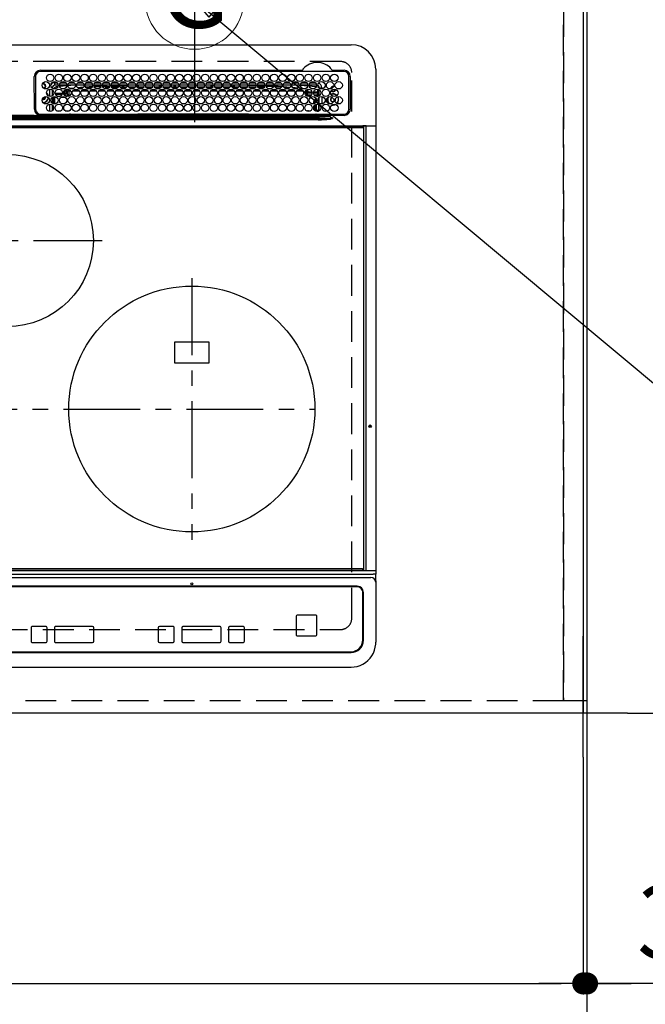
# Model space of a CAD drawing. Extents: x 0 to 26473, y -25 to 8845.
# Drawn here: x 17563 to 18071, y 5976 to 6777 of the extents above; entities that cross this region are included whole.
import ezdxf
from ezdxf.enums import TextEntityAlignment as Align

# ---------------------------------------------------------------- set-up
doc = ezdxf.new("R2010")
doc.units = 0
doc.header["$LTSCALE"] = 50
doc.header["$MEASUREMENT"] = 0
for name, pattern in [('CENTER', [2, 1.25, -0.25, 0.25, -0.25]), ('DASHED', [0.75, 0.5, -0.25]), ('HIDDEN', [0.375, 0.25, -0.125])]:
    doc.linetypes.add(name, pattern=pattern)
doc.layers.get('0').update_dxf_attribs({"linetype": 'CONTINUOUS'})
doc.layers.get('DEFPOINTS').update_dxf_attribs({"color": 146, "linetype": 'CONTINUOUS'})
for name, color, linetype in [('111-壁仕上', 3, 'CONTINUOUS'), ('121-キャビネット（中）', 253, 'HIDDEN'), ('126-甲板', 2, 'CONTINUOUS'), ('150-機器', 8, 'CONTINUOUS'), ('160-文字', 254, 'CONTINUOUS'), ('166-寸法B', 11, 'CONTINUOUS')]:
    doc.layers.add(name, color=color, linetype=linetype)
doc.styles.add('KH001', font='msgothic.ttc')
doc.dimstyles.new('KH1xx030', dxfattribs={"dimscale": 30, "dimtxt": 2, "dimasz": 0.6, "dimexe": 0.3, "dimexo": 1.2, "dimgap": 0.5, "dimtad": 3, "dimdec": 1, "dimdsep": 46, "dimlunit": 6, "dimtxsty": 'KH001', "dimblk": 'DOT', "dimcen": 1, "dimdle": 1, "dimclrd": 256, "dimclre": 256, "dimclrt": 256, "dimadec": 0, "dimazin": 0, "dimtfac": 1, "dimtdec": 1, "dimtix": 1, "dimtmove": 2, "dimatfit": 3, "dimldrblk": 'CLOSEDBLANK', "dimfxl": 1, "dimtolj": 1, "dimtzin": 0, "dimlwd": -1, "dimlwe": -1, "dimarcsym": 0})

# ---------------------------------------------------------------- blocks, each defined once
blk = doc.blocks.new('_Dot')
at = {"color": 0, "linetype": 'ByBlock', "lineweight": -2}
blk.add_line((-0.5, 0), (-1, 0), dxfattribs=at)
at = {"color": 0, "linetype": 'ByBlock', "const_width": 0.5}
blk.add_lwpolyline([(-0.25, 0, 1), (0.25, 0, 1)], format="xyb", close=True, dxfattribs=at)
blk = doc.blocks.new('*D161')
at = {"layer": '166-寸法B', "transparency": 16777216}
for p, q in [((15733.06, 6176.88), (15733.06, 5983.93)), ((18021.06, 6176.88), (18021.06, 5983.93)), ((15751.06, 5992.93), (18003.06, 5992.93))]:
    blk.add_line(p, q, dxfattribs=at)
at = {"layer": 'DEFPOINTS', "color": 0, "transparency": 16777216}
for p in [(15733.06, 6212.88), (18021.06, 6212.88), (18021.06, 5992.93)]:
    blk.add_point(p, dxfattribs=at)
at = {"layer": '166-寸法B', "transparency": 16777216, "xscale": 18, "yscale": 18, "zscale": 18, "rotation": 180}
blk.add_blockref('_Dot', (15733.06, 5992.93), dxfattribs=at)
at = {"layer": '166-寸法B', "transparency": 16777216, "xscale": 18, "yscale": 18, "zscale": 18}
blk.add_blockref('_Dot', (18021.06, 5992.93), dxfattribs=at)
at = {"layer": '166-寸法B', "transparency": 16777216, "insert": (16877.06, 6043.26), "char_height": 60, "attachment_point": 5, "style": 'KH001'}
blk.add_mtext('\\A1;2,288〈ﾜｰｸﾄｯﾌﾟ寸法〉', dxfattribs=at)
blk = doc.blocks.new('_ClosedBlank')
at = {"color": 0, "linetype": 'ByBlock', "lineweight": -2}
for p, q in [((-1, 0.167), (0, 0)), ((-1, 0.167), (-1, -0.167)), ((0, 0), (-1, -0.167))]:
    blk.add_line(p, q, dxfattribs=at)
blk = doc.blocks.new('*D172')
at = {"layer": '166-寸法B', "transparency": 16777216}
for p, q in [((18021.06, 6176.88), (18021.06, 5983.93)), ((18024.06, 6176.88), (18024.06, 5983.93)), ((18003.06, 5992.93), (17985.06, 5992.93)), ((18021.06, 5992.93), (18024.06, 5992.93)), ((18021.06, 5992.93), (18024.06, 5992.93)), ((18496.53, 5992.93), (18024.06, 5992.93)), ((18042.06, 5992.93), (18060.06, 5992.93))]:
    blk.add_line(p, q, dxfattribs=at)
at = {"layer": 'DEFPOINTS', "color": 0, "transparency": 16777216}
for p in [(18021.06, 6212.88), (18024.06, 6212.88), (18024.06, 5992.93)]:
    blk.add_point(p, dxfattribs=at)
at = {"layer": '166-寸法B', "transparency": 16777216, "xscale": 18, "yscale": 18, "zscale": 18}
blk.add_blockref('_Dot', (18021.06, 5992.93), dxfattribs=at)
at = {"layer": '166-寸法B', "transparency": 16777216, "xscale": 18, "yscale": 18, "zscale": 18, "rotation": 180}
blk.add_blockref('_Dot', (18024.06, 5992.93), dxfattribs=at)
at = {"layer": '166-寸法B', "transparency": 16777216, "insert": (18292.09, 6042.95), "char_height": 60, "attachment_point": 5, "style": 'KH001'}
blk.add_mtext('\\A1;3〈ｸﾘｱﾗﾝｽ〉', dxfattribs=at)
blk = doc.blocks.new('*D173')
at = {"layer": '166-寸法B', "transparency": 16777216}
for p, q in [((18057.06, 7312.88), (18360.37, 7312.88)), ((18351.37, 7294.88), (18351.37, 6230.88)), ((18057.06, 6212.88), (18360.37, 6212.88))]:
    blk.add_line(p, q, dxfattribs=at)
at = {"layer": 'DEFPOINTS', "color": 0, "transparency": 16777216}
for p in [(18021.06, 7312.88), (18021.06, 6212.88), (18351.37, 6212.88)]:
    blk.add_point(p, dxfattribs=at)
at = {"layer": '166-寸法B', "transparency": 16777216, "xscale": 18, "yscale": 18, "zscale": 18}
for p, rotation in [((18351.37, 7312.88), 90), ((18351.37, 6212.88), 270)]:
    blk.add_blockref('_Dot', p, dxfattribs=dict(at, rotation=rotation))
at = {"layer": '166-寸法B', "transparency": 16777216, "insert": (18302.57, 6762.88), "char_height": 60, "attachment_point": 5, "rotation": 90, "style": 'KH001'}
blk.add_mtext('\\A1;1,100', dxfattribs=at)
blk = doc.blocks.new('*D174')
at = {"layer": '166-寸法B', "transparency": 16777216}
for p, q in [((15733.06, 6176.88), (15733.06, 5848.93)), ((18024.06, 6176.88), (18024.06, 5848.93)), ((15751.06, 5857.93), (18006.06, 5857.93))]:
    blk.add_line(p, q, dxfattribs=at)
at = {"layer": 'DEFPOINTS', "color": 0, "transparency": 16777216}
for p in [(15733.06, 6212.88), (18024.06, 6212.88), (18024.06, 5857.93)]:
    blk.add_point(p, dxfattribs=at)
at = {"layer": '166-寸法B', "transparency": 16777216, "xscale": 18, "yscale": 18, "zscale": 18, "rotation": 180}
blk.add_blockref('_Dot', (15733.06, 5857.93), dxfattribs=at)
at = {"layer": '166-寸法B', "transparency": 16777216, "xscale": 18, "yscale": 18, "zscale": 18}
blk.add_blockref('_Dot', (18024.06, 5857.93), dxfattribs=at)
at = {"layer": '166-寸法B', "transparency": 16777216, "insert": (16878.56, 5906.73), "char_height": 60, "attachment_point": 5, "style": 'KH001'}
blk.add_mtext('\\A1;2,291', dxfattribs=at)
blk = doc.blocks.new('GAS')
at = {"layer": '160-文字', "color": 4, "linetype": 'Continuous', "lineweight": 20}
blk.add_circle((0, 0), 40, dxfattribs=at)
at = {"layer": '160-文字', "color": 4, "lineweight": 0, "style": 'KH001'}
blk.add_text('G', height=60.8, dxfattribs=at).set_placement((0, 0), align=Align.MIDDLE)
blk = doc.blocks.new('HT-F6S_H2')
at = {"layer": '126-甲板', "linetype": 'DASHED'}
for p, q in [((271, 282.65), (-271, 282.65)), ((280, -170.35), (280, 273.65)), ((-271, -179.35), (271, -179.35))]:
    blk.add_line(p, q, dxfattribs=at)
for centre, start, end in [((271, 273.65), 0, 90), ((271, -170.35), 270, 0)]:
    blk.add_arc(centre, 9, start, end, dxfattribs=at)
at = {"layer": '150-機器', "color": 13, "linetype": 'Continuous'}
for p, q in [((-279.5, 296.38), (279.5, 296.38)), ((27, 275.6), (239.74, 275.6)), ((273.7, 274.58), (27, 274.58)), ((239.74, 275.6), (239.9, 275.61)), ((264.1, 275.61), (264.18, 275.6)), ((264.18, 275.6), (264.26, 275.6)), ((264.26, 275.6), (273.7, 275.6)), ((299.5, 276.38), (299.5, 230.38)), ((22, 243.88), (21.98, 270.58)), ((23, 270.58), (23, 243.88)), ((28.52, 264.33), (28.6, 264.35)), ((28.6, 264.35), (28.6, 264.47)), ((29.4, 264.98), (29.4, 264.76)), ((29.4, 264.76), (29.4, 264.35)), ((38.6, 263.38), (38.6, 265.38)), ((38.6, 265.38), (40.54, 265.38)), ((43.16, 265.38), (47.54, 265.38)), ((50.16, 265.38), (54.54, 265.38)), ((57.16, 265.38), (61.54, 265.38)), ((64.16, 265.38), (68.54, 265.38)), ((71.16, 265.38), (75.54, 265.38)), ((78.16, 265.38), (82.54, 265.38)), ((85.16, 265.38), (89.54, 265.38)), ((92.16, 265.38), (96.54, 265.38)), ((99.16, 265.38), (103.54, 265.38)), ((106.16, 265.38), (110.54, 265.38)), ((113.16, 265.38), (117.54, 265.38)), ((120.16, 265.38), (124.54, 265.38)), ((127.16, 265.38), (131.54, 265.38)), ((134.16, 265.38), (138.54, 265.38)), ((141.16, 265.38), (145.54, 265.38)), ((148.16, 265.38), (152.54, 265.38)), ((155.16, 265.38), (159.54, 265.38)), ((162.16, 265.38), (166.54, 265.38)), ((169.16, 265.38), (173.54, 265.38)), ((176.16, 265.38), (180.54, 265.38)), ((183.16, 265.38), (187.54, 265.38)), ((190.16, 265.38), (194.54, 265.38)), ((197.16, 265.38), (201.54, 265.38)), ((204.16, 265.38), (208.54, 265.38)), ((211.16, 265.38), (215.54, 265.38)), ((218.16, 265.38), (222.54, 265.38)), ((225.16, 265.38), (229.54, 265.38)), ((232.16, 265.38), (236.54, 265.38)), ((239.16, 265.38), (243.54, 265.38)), ((246.16, 265.38), (250.54, 265.38)), ((277.7, 243.88), (277.7, 270.58)), ((278.72, 270.58), (278.72, 243.88)), ((30.75, 263), (31.16, 263)), ((31.16, 262.2), (30.75, 262.2)), ((31.16, 263), (31.38, 263)), ((31.38, 262.2), (31.16, 262.2)), ((34.6, 254.24), (34.6, 260.22)), ((36.6, 261.38), (36.07, 261.38)), ((36.6, 261.38), (36.6, 260.89)), ((36.6, 259.66), (36.6, 254.79)), ((37.07, 259.25), (36.6, 259.25)), ((37.74, 258.02), (36.6, 258.02)), ((41.35, 263.38), (38.6, 263.38)), ((38.86, 256.97), (44.84, 256.97)), ((41.09, 262.11), (39.8, 261.98)), ((48.35, 263.38), (42.35, 263.38)), ((48.31, 262.84), (42.54, 262.26)), ((45.86, 256.97), (46.48, 256.97)), ((46.48, 256.97), (46.48, 258.84)), ((46.48, 258.84), (47.48, 258.84)), ((46.48, 256.97), (47.48, 256.97)), ((46.48, 256.97), (46.48, 255.97)), ((47.48, 258.84), (47.48, 256.97)), ((47.48, 256.97), (48.94, 255.51)), ((48.35, 260.19), (48.36, 260.13)), ((48.36, 260.13), (48.37, 260.01)), ((48.37, 260.01), (48.38, 259.92)), ((48.38, 259.92), (48.38, 259.86)), ((48.38, 259.86), (48.39, 259.84)), ((49.97, 259.97), (48.39, 259.84)), ((48.94, 255.51), (48.94, 258.56)), ((49.94, 258.56), (48.94, 258.56)), ((55.35, 263.38), (49.35, 263.38)), ((53.98, 263.38), (49.37, 262.95)), ((49.93, 259.56), (50.64, 259.56)), ((49.93, 259.54), (49.93, 259.56)), ((49.94, 259.48), (49.93, 259.54)), ((49.94, 259.39), (49.94, 259.48)), ((49.94, 259.26), (49.94, 259.39)), ((49.94, 259.11), (49.94, 259.26)), ((49.94, 258.94), (49.94, 259.11)), ((49.94, 258.75), (49.94, 258.94)), ((49.94, 258.56), (49.94, 258.75)), ((49.94, 258.56), (49.94, 255.51)), ((51.47, 258.56), (49.94, 258.56)), ((50.51, 261.02), (54.54, 261.36)), ((58.47, 258.57), (53.18, 258.56)), ((54.04, 259.57), (57.62, 259.58)), ((62.35, 263.38), (56.35, 263.38)), ((56.99, 261.57), (62.02, 261.99)), ((61.07, 260.91), (58.05, 260.65)), ((65.46, 258.58), (60.19, 258.57)), ((61.06, 259.58), (64.61, 259.58)), ((69.35, 263.38), (63.35, 263.38)), ((63.63, 262.13), (69.2, 262.59)), ((68.7, 261.55), (64.29, 261.18)), ((72.46, 258.58), (67.19, 258.58)), ((68.07, 259.59), (71.6, 259.59)), ((76.35, 263.38), (70.35, 263.38)), ((70.47, 262.7), (76.33, 263.06)), ((76.03, 262.05), (70.89, 261.72)), ((79.46, 258.59), (74.2, 258.58)), ((75.08, 259.59), (78.59, 259.6)), ((83.35, 263.38), (77.35, 263.38)), ((77.4, 263.13), (81.32, 263.38)), ((83.17, 262.49), (77.62, 262.15)), ((79.53, 261.65), (82.84, 261.65)), ((86.45, 258.6), (81.2, 258.59)), ((82.09, 259.6), (85.59, 259.6)), ((90.35, 263.38), (84.35, 263.38)), ((90.31, 262.94), (84.5, 262.58)), ((84.59, 262.15), (90.11, 262.15)), ((84.86, 261.65), (89.84, 261.65)), ((93.45, 258.6), (88.21, 258.6)), ((89.1, 259.6), (92.58, 259.61)), ((97.35, 263.38), (91.35, 263.38)), ((92.47, 263.08), (91.42, 263.01)), ((91.59, 262.15), (93.6, 262.15)), ((91.86, 261.65), (96.84, 261.65)), ((97.31, 263.27), (92.47, 263.08)), ((93.6, 262.15), (93.6, 263.1)), ((94.6, 262.15), (93.6, 262.15)), ((94.6, 262.15), (94.6, 263.07)), ((94.6, 262.15), (97.11, 262.15)), ((100.44, 258.61), (95.22, 258.61)), ((96.11, 259.61), (99.57, 259.61)), ((104.35, 263.38), (98.35, 263.38)), ((98.59, 262.15), (104.11, 262.15)), ((98.86, 261.65), (103.84, 261.65)), ((107.44, 258.62), (102.22, 258.61)), ((103.12, 259.62), (106.56, 259.62)), ((111.35, 263.38), (105.35, 263.38)), ((105.4, 263.38), (105.4, 262.78)), ((106.4, 262.15), (105.59, 262.15)), ((105.86, 261.65), (110.84, 261.65)), ((106.4, 263.38), (106.4, 262.15)), ((106.4, 262.15), (111.11, 262.15)), ((114.44, 258.63), (109.23, 258.62)), ((110.13, 259.62), (113.56, 259.62)), ((118.35, 263.38), (112.35, 263.38)), ((112.59, 262.15), (118.11, 262.15)), ((112.86, 261.65), (117.84, 261.65)), ((121.43, 258.63), (116.23, 258.63)), ((117.13, 259.63), (120.55, 259.63)), ((125.35, 263.38), (119.35, 263.38)), ((119.59, 262.15), (123.6, 262.15)), ((119.86, 261.65), (124.84, 261.65)), ((128.43, 258.64), (123.24, 258.64)), ((123.6, 262.15), (123.6, 263.38)), ((124.6, 262.15), (123.6, 262.15)), ((124.14, 259.63), (127.54, 259.64)), ((124.6, 262.15), (124.6, 263.38)), ((124.6, 262.15), (125.11, 262.15)), ((132.35, 263.38), (126.35, 263.38)), ((126.59, 262.15), (132.11, 262.15)), ((126.86, 261.65), (131.84, 261.65)), ((135.42, 258.65), (130.24, 258.64)), ((131.15, 259.64), (134.53, 259.64)), ((139.35, 263.38), (133.35, 263.38)), ((133.59, 262.15), (135.4, 262.15)), ((133.86, 261.65), (138.84, 261.65)), ((135.4, 263.38), (135.4, 262.15)), ((136.4, 262.15), (135.4, 262.15)), ((136.4, 263.38), (136.4, 262.15)), ((136.4, 262.15), (139.11, 262.15)), ((142.42, 258.65), (137.25, 258.65)), ((138.16, 259.65), (141.53, 259.65)), ((146.35, 263.38), (140.35, 263.38)), ((140.59, 262.15), (146.11, 262.15)), ((140.86, 261.65), (145.84, 261.65)), ((145.4, 258.66), (144.25, 258.66)), ((145.17, 259.65), (145.4, 259.65)), ((145.4, 259.65), (148.53, 259.65)), ((149.42, 258.65), (145.4, 258.66)), ((153.35, 263.38), (147.35, 263.38)), ((147.59, 262.15), (153.11, 262.15)), ((147.86, 261.65), (152.84, 261.65)), ((156.42, 258.65), (151.25, 258.65)), ((152.16, 259.64), (155.54, 259.64)), ((160.35, 263.38), (154.35, 263.38)), ((154.6, 262.15), (154.59, 262.15)), ((154.6, 262.15), (154.6, 263.38)), ((154.6, 262.15), (160.11, 262.15)), ((154.86, 261.65), (159.84, 261.65)), ((163.43, 258.64), (158.24, 258.65)), ((159.15, 259.64), (162.54, 259.64)), ((167.35, 263.38), (161.35, 263.38)), ((161.59, 262.15), (165.4, 262.15)), ((161.86, 261.65), (166.84, 261.65)), ((170.43, 258.63), (165.24, 258.64)), ((165.4, 263.38), (165.4, 262.15)), ((166.4, 262.15), (165.4, 262.15)), ((166.14, 259.63), (169.55, 259.63)), ((166.4, 263.38), (166.4, 262.15)), ((166.4, 262.15), (167.11, 262.15)), ((174.35, 263.38), (168.35, 263.38)), ((168.59, 262.15), (174.11, 262.15)), ((168.86, 261.65), (173.84, 261.65)), ((177.44, 258.63), (172.23, 258.63)), ((173.13, 259.62), (176.56, 259.62)), ((181.35, 263.38), (175.35, 263.38)), ((175.59, 262.15), (181.11, 262.15)), ((175.86, 261.65), (180.84, 261.65)), ((184.44, 258.62), (179.23, 258.63)), ((180.12, 259.62), (183.57, 259.61)), ((188.35, 263.38), (182.35, 263.38)), ((182.59, 262.15), (183.6, 262.15)), ((182.86, 261.65), (187.84, 261.65)), ((183.6, 262.15), (183.6, 263.38)), ((184.6, 262.15), (183.6, 262.15)), ((184.6, 262.15), (184.6, 263.38)), ((184.6, 262.15), (188.11, 262.15)), ((191.44, 258.61), (186.23, 258.62)), ((187.11, 259.61), (190.58, 259.61)), ((195.35, 263.38), (189.35, 263.38)), ((189.59, 262.15), (195.11, 262.15)), ((189.86, 261.65), (194.84, 261.65)), ((195.32, 263.17), (191.6, 263.38)), ((198.45, 258.61), (193.22, 258.61)), ((194.1, 259.6), (197.59, 259.6)), ((202.35, 263.38), (196.35, 263.38)), ((202.26, 262.78), (196.41, 263.11)), ((196.59, 262.15), (202.11, 262.15)), ((196.86, 261.65), (201.84, 261.65)), ((205.45, 258.6), (200.22, 258.61)), ((201.09, 259.6), (204.6, 259.59)), ((209.35, 263.38), (203.35, 263.38)), ((209.14, 262.39), (203.47, 262.71)), ((203.59, 262.15), (209.11, 262.15)), ((203.86, 261.65), (208.84, 261.65)), ((212.45, 258.59), (207.21, 258.6)), ((208.07, 259.59), (211.6, 259.59)), ((216.35, 263.38), (210.35, 263.38)), ((210.37, 263.32), (216.03, 263.01)), ((215.98, 262.01), (210.54, 262.31)), ((210.86, 261.65), (211.27, 261.65)), ((219.46, 258.59), (214.21, 258.59)), ((215.06, 259.58), (218.61, 259.58)), ((216.02, 262), (215.98, 262.01)), ((216.03, 263.01), (216.32, 262.98)), ((223.35, 263.38), (217.35, 263.38)), ((217.44, 262.89), (223.15, 262.42)), ((222.62, 261.46), (217.8, 261.86)), ((226.46, 258.58), (221.2, 258.59)), ((222.05, 259.58), (225.62, 259.57)), ((230.35, 263.38), (224.35, 263.38)), ((224.54, 262.31), (229.96, 261.86)), ((229.12, 260.93), (225.19, 261.25)), ((233.46, 258.58), (228.2, 258.58)), ((229.04, 259.57), (232.63, 259.57)), ((237.35, 263.38), (231.35, 263.38)), ((231.9, 261.7), (236.51, 261.33)), ((235.14, 260.44), (233.13, 260.6)), ((240.47, 258.56), (235.19, 258.57)), ((236.03, 259.56), (239.64, 259.56)), ((237.35, 263.33), (236.82, 263.38)), ((244.35, 263.38), (238.35, 263.38)), ((244.28, 262.67), (238.35, 263.24)), ((239.42, 261.09), (242.51, 260.83)), ((241.86, 257.5), (241.86, 256.96)), ((241.92, 256.57), (243.32, 257.97)), ((242.49, 260.64), (242.48, 260.55)), ((242.51, 260.83), (242.49, 260.64)), ((242.51, 260.83), (242.79, 260.76)), ((244.32, 256.97), (242.86, 255.51)), ((244.32, 258.84), (243.32, 258.84)), ((243.32, 257.97), (243.32, 258.84)), ((244.32, 257.97), (243.32, 257.97)), ((244.32, 258.84), (244.32, 257.97)), ((244.32, 257.97), (244.32, 256.97)), ((244.32, 257.97), (247.76, 257.97)), ((247.84, 256.97), (244.32, 256.97)), ((251.35, 263.38), (245.35, 263.38)), ((250.37, 262.05), (245.45, 262.55)), ((252.21, 256.97), (248.86, 256.97)), ((248.94, 257.97), (252.16, 257.97)), ((250.6, 262.01), (250.37, 262.05)), ((250.96, 261.86), (250.6, 262.01)), ((251.73, 255.51), (253.15, 256.93)), ((252.16, 260.06), (252.16, 257.97)), ((252.21, 260.05), (252.16, 260.06)), ((252.21, 259.53), (252.21, 260.05)), ((252.27, 256.93), (252.21, 256.97)), ((253.6, 259.25), (252.22, 259.25)), ((252.27, 259.02), (252.24, 259.03)), ((252.27, 259.02), (252.27, 256.93)), ((253.6, 259.02), (252.27, 259.02)), ((252.27, 256.93), (253.15, 256.93)), ((253.6, 261.38), (255.6, 261.38)), ((253.6, 260.89), (253.6, 261.38)), ((253.6, 254.79), (253.6, 259.66)), ((255.6, 261.38), (255.6, 260.34)), ((30.75, 253.75), (30.72, 254.06)), ((36.6, 253.56), (36.6, 248.69)), ((37.01, 255.93), (37.56, 255.93)), ((37.01, 255.93), (37.36, 255.59)), ((37.44, 253.51), (37.1, 253.85)), ((38.44, 253.51), (37.44, 253.51)), ((37.44, 248.27), (37.44, 253.51)), ((38.44, 253.51), (38.44, 254.13)), ((40.17, 253.51), (38.44, 253.51)), ((38.44, 253.51), (38.44, 248.13)), ((44.57, 255.97), (39.13, 255.97)), ((40.57, 254.51), (43.13, 254.51)), ((47.17, 253.51), (43.53, 253.51)), ((46.48, 255.97), (46.13, 255.97)), ((47.94, 254.51), (46.48, 255.97)), ((47.57, 254.51), (47.94, 254.51)), ((47.94, 254.37), (47.94, 254.51)), ((49.94, 255.51), (48.94, 255.51)), ((242.86, 255.51), (247.31, 255.51)), ((242.86, 254.98), (242.86, 255.51)), ((246.13, 254.51), (243.57, 254.51)), ((249.27, 250.05), (249.77, 250.05)), ((249.27, 248.27), (249.27, 250.05)), ((249.39, 255.51), (251.73, 255.51)), ((250.27, 250.05), (249.77, 250.05)), ((249.77, 248.48), (249.77, 250.05)), ((250.27, 250.05), (250.27, 248.82)), ((251.73, 254.51), (250.57, 254.51)), ((251.73, 254.51), (251.73, 255.51)), ((251.73, 254.51), (252.73, 254.51)), ((251.73, 254.23), (251.73, 254.51)), ((252.35, 251.06), (252.35, 251.2)), ((252.85, 251.55), (252.38, 251.55)), ((252.9, 249.74), (252.69, 249.74)), ((252.71, 252.55), (252.73, 252.55)), ((253.6, 255.39), (252.73, 254.51)), ((252.73, 254.51), (252.73, 254.36)), ((252.73, 252.58), (252.73, 252.55)), ((252.73, 252.55), (252.82, 252.55)), ((252.85, 251.55), (252.85, 250.57)), ((252.87, 250.56), (252.85, 250.57)), ((252.9, 249.56), (252.9, 249.39)), ((253.6, 248.69), (253.6, 253.56)), ((255.6, 254.12), (255.6, 248.14)), ((264.8, 249.65), (264.96, 249.66)), ((266.36, 250.95), (266.42, 251.08)), ((266.42, 251.08), (266.55, 251.75)), ((266.55, 251.75), (266.51, 252.1)), ((34.6, 242.04), (34.6, 248.02)), ((36.6, 247.46), (36.6, 242.59)), ((37.44, 243.51), (37.44, 246.55)), ((40.1, 242.59), (43.6, 242.59)), ((47.1, 242.59), (50.6, 242.59)), ((244.86, 242.03), (244.86, 242.59)), ((244.86, 242.59), (246.6, 242.59)), ((249.27, 243.5), (249.27, 246.55)), ((249.77, 242.87), (249.77, 247.18)), ((250.27, 247.57), (250.27, 242.48)), ((251.24, 243.52), (251.24, 247.96)), ((252.35, 242.52), (252.24, 242.52)), ((252.35, 242.46), (252.35, 242.52)), ((252.85, 242.46), (252.35, 242.46)), ((252.85, 242.53), (252.87, 242.54)), ((252.85, 242.53), (252.85, 242.46)), ((252.85, 242.46), (253.04, 242.27)), ((252.9, 247.84), (252.9, 243.54)), ((253.6, 242.59), (253.6, 247.46)), ((263.84, 247.25), (264.8, 247.15)), ((264.04, 247.42), (264.8, 247.35)), ((264.8, 247.35), (266.04, 247.53)), ((264.8, 247.15), (266.1, 247.34)), ((266.04, 247.53), (266.85, 247.86)), ((266.1, 247.34), (267.09, 247.76)), ((-252.65, 236.24), (252.65, 236.24)), ((252.65, 235.3), (-252.65, 235.3)), ((-242.95, 237.56), (242.95, 237.56)), ((242.95, 236.78), (-242.95, 236.78)), ((21.98, 238.79), (0, 238.79)), ((106.9, 237.68), (0, 237.68)), ((24.72, 238.88), (146.93, 238.88)), ((27, 239.88), (273.7, 239.88)), ((38.43, 239.88), (38.43, 238.88)), ((51.21, 239.66), (50.72, 239.17)), ((50.72, 239.05), (50.72, 239.17)), ((50.72, 239.05), (51.19, 239.05)), ((51.18, 238.88), (51.2, 239.56)), ((51.7, 239.56), (51.68, 238.88)), ((51.7, 239.88), (51.7, 239.56)), ((106.11, 239.56), (51.7, 239.56)), ((106.09, 238.88), (106.11, 239.56)), ((106.11, 239.56), (106.11, 239.76)), ((106.41, 239.76), (106.41, 239.88)), ((106.41, 239.76), (106.41, 239.56)), ((195.79, 239.76), (106.41, 239.76)), ((106.41, 239.25), (106.41, 239.56)), ((106.41, 239.56), (195.79, 239.56)), ((195.79, 239.25), (106.41, 239.25)), ((242.95, 237.68), (106.9, 237.68)), ((146.93, 238.88), (242.95, 238.88)), ((195.79, 239.76), (195.79, 239.88)), ((195.79, 239.56), (195.79, 239.76)), ((195.79, 239.25), (195.79, 239.56)), ((196.09, 239.76), (196.09, 239.56)), ((196.09, 239.56), (196.11, 238.88)), ((250.55, 239.56), (196.09, 239.56)), ((242.95, 237.68), (242.95, 238.88)), ((242.95, 238.88), (244.36, 238.88)), ((244.45, 237.68), (242.95, 237.68)), ((242.95, 237.56), (242.95, 237.68)), ((242.95, 237.56), (242.95, 236.78)), ((244.36, 238.88), (262.32, 238.88)), ((252.65, 236.24), (244.37, 236.73)), ((244.45, 237.68), (244.45, 237.52)), ((252.59, 237.55), (244.45, 237.68)), ((244.45, 237.52), (262.95, 236.41)), ((250.55, 239.56), (250.55, 239.88)), ((250.56, 238.88), (250.55, 239.56)), ((251.05, 239.56), (251.06, 238.88)), ((251.77, 238.88), (251.77, 239.88)), ((251.77, 238.88), (251.77, 239.88)), ((252.64, 239.17), (251.94, 239.88)), ((262.95, 237.38), (252.59, 237.55)), ((252.65, 236.24), (252.65, 235.3)), ((253.2, 239.74), (253.2, 239.88)), ((262.32, 238.88), (262.84, 238.88)), ((262.84, 238.88), (262.84, 239.02)), ((264.45, 238.85), (262.84, 238.88)), ((262.94, 236.18), (264.42, 236.35)), ((262.94, 236.18), (262.95, 236.15)), ((262.95, 236.41), (262.95, 237.38)), ((262.95, 236.15), (262.96, 236.12)), ((262.96, 236.12), (262.96, 236.08)), ((262.96, 236.08), (262.97, 236.05)), ((262.97, 236.05), (262.98, 236.02)), ((262.98, 236.02), (262.99, 235.98)), ((262.99, 235.98), (263, 235.95)), ((263, 235.95), (263.01, 235.92)), ((264.42, 236.35), (263.01, 235.92)), ((264.42, 236.35), (264.45, 236.36)), ((264.45, 236.36), (264.42, 236.35)), ((273.7, 238.85), (264.45, 238.85)), ((264.45, 236.88), (264.45, 236.36)), ((-289.1, 230.38), (289.1, 230.38)), ((289.1, 229.88), (-289.1, 229.88)), ((-288.8, 228.88), (288.8, 228.88)), ((291.81, 230.38), (289.1, 230.38)), ((289.1, 230.38), (289.1, 229.88)), ((289.1, 229.88), (289.1, 229.18)), ((289.9, 230.14), (289.91, 230.19)), ((289.9, 230.08), (289.9, 230.14)), ((291.67, 230.08), (289.9, 230.08)), ((289.9, -131.32), (289.9, 230.08)), ((289.91, 230.19), (289.93, 230.24)), ((289.93, 230.24), (289.94, 230.29)), ((289.94, 230.29), (289.97, 230.33)), ((289.97, 230.33), (289.99, 230.35)), ((289.99, 230.35), (290.02, 230.37)), ((290.02, 230.37), (290.05, 230.38)), ((291.67, 230.14), (291.68, 230.19)), ((291.67, 230.08), (291.67, 230.14)), ((292.17, 230.08), (291.67, 230.08)), ((291.67, -131.32), (291.67, 230.08)), ((291.68, 230.19), (291.69, 230.24)), ((291.69, 230.24), (291.71, 230.29)), ((291.71, 230.29), (291.73, 230.33)), ((291.73, 230.33), (291.76, 230.35)), ((291.76, 230.35), (291.79, 230.37)), ((291.79, 230.37), (291.82, 230.38)), ((291.81, 230.38), (291.82, 230.38)), ((291.82, 230.38), (292.17, 230.38)), ((292.17, 230.08), (292.17, 230.38)), ((292.17, 230.38), (297.9, 230.38)), ((297.9, 230.08), (292.17, 230.08)), ((297.9, 230.08), (297.9, 230.38)), ((297.9, 230.38), (299.6, 230.38)), ((299.9, 230.08), (297.9, 230.08)), ((299.9, -131.32), (299.9, 230.08)), ((164, 54.5), (136, 54.5)), ((136, 54.5), (136, 37.5)), ((164, 37.5), (164, 54.5)), ((136, 37.5), (164, 37.5)), ((-297.5, -134.29), (297.5, -134.29)), ((-289.1, -131.12), (289.1, -131.12)), ((289.1, -131.62), (-289.1, -131.62)), ((288.8, -130.12), (-288.8, -130.12)), ((289.1, -131.12), (289.1, -130.42)), ((289.1, -131.12), (289.1, -131.62)), ((291.81, -131.62), (289.1, -131.62)), ((289.9, -131.38), (289.9, -131.32)), ((289.91, -131.44), (289.9, -131.38)), ((289.93, -131.49), (289.91, -131.44)), ((289.94, -131.53), (289.93, -131.49)), ((289.97, -131.57), (289.94, -131.53)), ((289.99, -131.6), (289.97, -131.57)), ((290.02, -131.62), (289.99, -131.6)), ((290.05, -131.62), (290.02, -131.62)), ((291.67, -131.32), (291.67, -131.38)), ((291.67, -131.38), (291.68, -131.44)), ((291.68, -131.44), (291.69, -131.49)), ((291.69, -131.49), (291.71, -131.53)), ((291.71, -131.53), (291.73, -131.57)), ((291.73, -131.57), (291.76, -131.6)), ((291.76, -131.6), (291.79, -131.62)), ((291.79, -131.62), (291.82, -131.62)), ((291.82, -131.62), (291.81, -131.62)), ((292.17, -131.62), (291.82, -131.62)), ((297.9, -131.62), (292.17, -131.62)), ((299.5, -134.29), (297.5, -134.29)), ((299.6, -131.62), (297.9, -131.62)), ((299.5, -131.62), (299.5, -134.29)), ((299.5, -139.83), (299.5, -134.29)), ((299.86, -131.32), (299.9, -131.32)), ((-295.5, -137.07), (295.5, -137.07)), ((284.5, -144.14), (-284.5, -144.14)), ((299.5, -139.83), (299.5, -140.76)), ((299.5, -140.76), (299.5, -188.39)), ((284, -144.64), (-284, -144.64)), ((284, -144.65), (-284, -144.65)), ((284, -144.64), (284, -144.65)), ((289, -149.64), (289, -149.65)), ((289, -187.64), (289, -149.65)), ((289.5, -188.13), (289.5, -149.14)), ((235.74, -167.65), (235.74, -167.64)), ((250.74, -167.64), (235.74, -167.64)), ((250.74, -167.65), (235.74, -167.65)), ((250.74, -167.65), (250.74, -167.64)), ((234.74, -168.65), (234.74, -168.64)), ((234.74, -168.65), (234.74, -183.65)), ((251.74, -168.65), (251.74, -168.64)), ((251.74, -183.65), (251.74, -168.65)), ((19.34, -177.9), (19.34, -177.88)), ((19.34, -177.9), (19.34, -188.89)), ((31.34, -176.88), (20.34, -176.88)), ((20.34, -176.9), (20.34, -176.88)), ((31.34, -176.9), (20.34, -176.9)), ((31.34, -176.9), (31.34, -176.88)), ((32.34, -177.9), (32.34, -177.88)), ((32.34, -188.89), (32.34, -177.9)), ((38.34, -177.9), (38.34, -177.88)), ((38.34, -177.9), (38.34, -188.89)), ((69.34, -176.88), (39.34, -176.88)), ((39.34, -176.9), (39.34, -176.88)), ((69.34, -176.9), (39.34, -176.9)), ((69.34, -176.9), (69.34, -176.88)), ((70.34, -177.9), (70.34, -177.88)), ((70.34, -188.89), (70.34, -177.9)), ((122.75, -177.9), (122.75, -177.88)), ((122.75, -177.9), (122.75, -188.89)), ((134.75, -176.88), (123.75, -176.88)), ((123.75, -176.9), (123.75, -176.88)), ((134.75, -176.9), (123.75, -176.9)), ((134.75, -176.9), (134.75, -176.88)), ((135.75, -177.9), (135.75, -177.88)), ((135.75, -188.89), (135.75, -177.9)), ((141.75, -177.9), (141.75, -177.88)), ((141.75, -177.9), (141.75, -188.89)), ((172.75, -176.88), (142.75, -176.88)), ((142.75, -176.9), (142.75, -176.88)), ((172.75, -176.9), (142.75, -176.9)), ((172.75, -176.9), (172.75, -176.88)), ((173.75, -177.9), (173.75, -177.88)), ((173.75, -188.89), (173.75, -177.9)), ((179.75, -177.9), (179.75, -177.88)), ((179.75, -177.9), (179.75, -188.89)), ((191.75, -176.88), (180.75, -176.88)), ((180.75, -176.9), (180.75, -176.88)), ((191.75, -176.9), (180.75, -176.9)), ((191.75, -176.9), (191.75, -176.88)), ((192.75, -177.9), (192.75, -177.88)), ((192.75, -188.89), (192.75, -177.9)), ((20.34, -189.89), (31.34, -189.89)), ((39.34, -189.89), (69.34, -189.89)), ((123.75, -189.89), (134.75, -189.89)), ((142.75, -189.89), (172.75, -189.89)), ((180.75, -189.89), (191.75, -189.89)), ((235.74, -184.65), (250.74, -184.65)), ((299.5, -188.39), (299.5, -189.78)), ((-279.5, -198.12), (279.5, -198.12)), ((-279, -197.64), (279, -197.64)), ((-279.5, -210.03), (279.5, -210.03))]:
    blk.add_line(p, q, dxfattribs=at)
at = {"layer": '150-機器', "color": 161, "linetype": 'CENTER'}
for p, q in [((-78.76, 137), (77.2, 137)), ((150, 106.36), (150, -106.36)), ((-254.4, 0), (250, 0))]:
    blk.add_line(p, q, dxfattribs=at)
at = {"layer": '150-機器', "color": 13, "linetype": 'Continuous'}
for points in [[(252.16, 257.97), (252.16, 257.85), (252.16, 257.72), (252.16, 257.6), (252.17, 257.49), (252.17, 257.39), (252.17, 257.29), (252.18, 257.2), (252.18, 257.13), (252.19, 257.07), (252.2, 257.02), (252.2, 256.99), (252.21, 256.97), (252.21, 256.97)], [(252.21, 259.53), (252.21, 259.46), (252.21, 259.4), (252.21, 259.34), (252.22, 259.29), (252.22, 259.23), (252.22, 259.18), (252.22, 259.14), (252.23, 259.1), (252.23, 259.07), (252.23, 259.05), (252.23, 259.04), (252.24, 259.03), (252.24, 259.03)], [(253.6, 256.83), (253.49, 256.88), (253.36, 256.91), (253.24, 256.93), (253.15, 256.93)], [(37.01, 255.93), (36.89, 255.93), (36.77, 255.9), (36.65, 255.87), (36.6, 255.84)], [(47.94, 254.51), (48.06, 254.52), (48.19, 254.54), (48.31, 254.58), (48.42, 254.63), (48.52, 254.7), (48.62, 254.78), (48.71, 254.87), (48.78, 254.97), (48.84, 255.08), (48.89, 255.2), (48.92, 255.32), (48.94, 255.44), (48.94, 255.51)], [(49.53, 254.31), (49.67, 254.51), (49.78, 254.74), (49.86, 254.97), (49.92, 255.22), (49.94, 255.47), (49.94, 255.51)], [(242.26, 255.71), (242.37, 255.64), (242.48, 255.59), (242.6, 255.55), (242.72, 255.52), (242.84, 255.51), (242.86, 255.51)], [(252.85, 250.57), (252.84, 250.57), (252.83, 250.57), (252.81, 250.57), (252.78, 250.57), (252.75, 250.58), (252.7, 250.58), (252.66, 250.58), (252.61, 250.58), (252.55, 250.58), (252.49, 250.58), (252.43, 250.58), (252.37, 250.58), (252.35, 250.58)], [(252.85, 251.55), (252.85, 251.67), (252.85, 251.8), (252.85, 251.92), (252.85, 252.03), (252.84, 252.14), (252.84, 252.23), (252.84, 252.32), (252.83, 252.39), (252.83, 252.45), (252.83, 252.5), (252.82, 252.53), (252.82, 252.55), (252.82, 252.55)], [(252.9, 249.56), (252.9, 249.69), (252.9, 249.81), (252.9, 249.93), (252.9, 250.04), (252.9, 250.15), (252.89, 250.25), (252.89, 250.33), (252.89, 250.41), (252.88, 250.47), (252.88, 250.51), (252.88, 250.54), (252.87, 250.56), (252.87, 250.56)], [(244.86, 242.59), (244.61, 242.57), (244.37, 242.52), (244.13, 242.45), (243.9, 242.34), (243.74, 242.24)], [(251.24, 243.52), (251.25, 243.4), (251.27, 243.27), (251.31, 243.16), (251.36, 243.04), (251.43, 242.94), (251.51, 242.84), (251.6, 242.75), (251.7, 242.68), (251.81, 242.62), (251.92, 242.57), (252.04, 242.54), (252.17, 242.52), (252.24, 242.52)], [(252.11, 242.04), (252.16, 242.07), (252.21, 242.12), (252.25, 242.16), (252.29, 242.22), (252.31, 242.27), (252.33, 242.33), (252.35, 242.39), (252.35, 242.46), (252.35, 242.46)], [(252.35, 242.52), (252.41, 242.52), (252.47, 242.52), (252.53, 242.52), (252.59, 242.52), (252.64, 242.52), (252.69, 242.52), (252.73, 242.52), (252.77, 242.53), (252.8, 242.53), (252.83, 242.53), (252.84, 242.53), (252.85, 242.53), (252.85, 242.53)], [(252.87, 242.54), (252.87, 242.55), (252.88, 242.57), (252.88, 242.61), (252.89, 242.67), (252.89, 242.73), (252.89, 242.81), (252.9, 242.91), (252.9, 243.01), (252.9, 243.12), (252.9, 243.23), (252.9, 243.36), (252.9, 243.48), (252.9, 243.54)], [(50.72, 239.17), (50.71, 239.3), (50.69, 239.42), (50.65, 239.54), (50.6, 239.65), (50.53, 239.76), (50.45, 239.85), (50.43, 239.88)], [(50.71, 238.87), (50.72, 238.99), (50.72, 239.05)], [(244.45, 237.52), (242.95, 237.56)], [(244.37, 236.73), (242.95, 236.78)], [(252.65, 236.24), (255.37, 236.16), (257.75, 236.11), (259.77, 236.1), (261.39, 236.11), (262.59, 236.16), (262.94, 236.18)], [(252.65, 235.3), (255.38, 235.32), (257.78, 235.39), (259.81, 235.5), (261.44, 235.65), (262.65, 235.83), (263.01, 235.92)], [(262.95, 236.41), (264.45, 236.36)], [(279.5, -210.03), (281.99, -209.87), (284.45, -209.4), (286.83, -208.62), (289.09, -207.55), (291.2, -206.2), (293.13, -204.6), (294.85, -202.76), (296.33, -200.72), (297.55, -198.51), (298.48, -196.17), (299.12, -193.72), (299.45, -191.22), (299.5, -189.78)]]:
    blk.add_lwpolyline(points, dxfattribs=at)
for centre, radius in [((34.85, 269.43), 3), ((41.85, 269.43), 3), ((48.85, 269.43), 3), ((55.85, 269.43), 3), ((62.85, 269.43), 3), ((69.85, 269.43), 3), ((76.85, 269.43), 3), ((83.85, 269.43), 3), ((90.85, 269.43), 3), ((97.85, 269.43), 3), ((104.85, 269.43), 3), ((111.85, 269.43), 3), ((118.85, 269.43), 3), ((125.85, 269.43), 3), ((132.85, 269.43), 3), ((139.85, 269.43), 3), ((146.85, 269.43), 3), ((153.85, 269.43), 3), ((160.85, 269.43), 3), ((167.85, 269.43), 3), ((174.85, 269.43), 3), ((181.85, 269.43), 3), ((188.85, 269.43), 3), ((195.85, 269.43), 3), ((202.85, 269.43), 3), ((209.85, 269.43), 3), ((216.85, 269.43), 3), ((223.85, 269.43), 3), ((230.85, 269.43), 3), ((237.85, 269.43), 3), ((244.85, 269.43), 3), ((251.85, 269.43), 3), ((258.85, 269.43), 3), ((265.85, 269.43), 3), ((31.35, 263.33), 3), ((38.35, 263.33), 3), ((45.35, 263.33), 3), ((52.35, 263.33), 3), ((59.35, 263.33), 3), ((66.35, 263.33), 3), ((73.35, 263.33), 3), ((80.35, 263.33), 3), ((87.35, 263.33), 3), ((94.35, 263.33), 3), ((101.35, 263.33), 3), ((108.35, 263.33), 3), ((115.35, 263.33), 3), ((122.35, 263.33), 3), ((129.35, 263.33), 3), ((136.35, 263.33), 3), ((143.35, 263.33), 3), ((150.35, 263.33), 3), ((157.35, 263.33), 3), ((164.35, 263.33), 3), ((171.35, 263.33), 3), ((178.35, 263.33), 3), ((185.35, 263.33), 3), ((192.35, 263.33), 3), ((199.35, 263.33), 3), ((206.35, 263.33), 3), ((213.35, 263.33), 3), ((220.35, 263.33), 3), ((227.35, 263.33), 3), ((234.35, 263.33), 3), ((241.35, 263.33), 3), ((248.35, 263.33), 3), ((255.35, 263.33), 3), ((262.35, 263.33), 3), ((269.35, 263.33), 3), ((34.85, 257.23), 3), ((41.85, 257.23), 3), ((48.85, 257.23), 3), ((55.85, 257.23), 3), ((62.85, 257.23), 3), ((69.85, 257.23), 3), ((76.85, 257.23), 3), ((83.85, 257.23), 3), ((90.85, 257.23), 3), ((97.85, 257.23), 3), ((104.85, 257.23), 3), ((111.85, 257.23), 3), ((118.85, 257.23), 3), ((125.85, 257.23), 3), ((132.85, 257.23), 3), ((139.85, 257.23), 3), ((146.85, 257.23), 3), ((153.85, 257.23), 3), ((160.85, 257.23), 3), ((167.85, 257.23), 3), ((174.85, 257.23), 3), ((181.85, 257.23), 3), ((188.85, 257.23), 3), ((195.85, 257.23), 3), ((202.85, 257.23), 3), ((209.85, 257.23), 3), ((216.85, 257.23), 3), ((223.85, 257.23), 3), ((230.85, 257.23), 3), ((237.85, 257.23), 3), ((244.85, 257.23), 3), ((251.85, 257.23), 3), ((258.85, 257.23), 3), ((265.85, 257.23), 3), ((31.35, 251.13), 3), ((38.35, 251.13), 3), ((45.35, 251.13), 3), ((52.35, 251.13), 3), ((59.35, 251.13), 3), ((66.35, 251.13), 3), ((73.35, 251.13), 3), ((80.35, 251.13), 3), ((87.35, 251.13), 3), ((94.35, 251.13), 3), ((101.35, 251.13), 3), ((108.35, 251.13), 3), ((115.35, 251.13), 3), ((122.35, 251.13), 3), ((129.35, 251.13), 3), ((136.35, 251.13), 3), ((143.35, 251.13), 3), ((150.35, 251.13), 3), ((157.35, 251.13), 3), ((164.35, 251.13), 3), ((171.35, 251.13), 3), ((178.35, 251.13), 3), ((185.35, 251.13), 3), ((192.35, 251.13), 3), ((199.35, 251.13), 3), ((206.35, 251.13), 3), ((213.35, 251.13), 3), ((220.35, 251.13), 3), ((227.35, 251.13), 3), ((234.35, 251.13), 3), ((241.35, 251.13), 3), ((248.35, 251.13), 3), ((255.35, 251.13), 3), ((262.35, 251.13), 3), ((269.35, 251.13), 3), ((34.85, 245.03), 3), ((41.85, 245.03), 3), ((48.85, 245.03), 3), ((55.85, 245.03), 3), ((62.85, 245.03), 3), ((69.85, 245.03), 3), ((76.85, 245.03), 3), ((83.85, 245.03), 3), ((90.85, 245.03), 3), ((97.85, 245.03), 3), ((104.85, 245.03), 3), ((111.85, 245.03), 3), ((118.85, 245.03), 3), ((125.85, 245.03), 3), ((132.85, 245.03), 3), ((139.85, 245.03), 3), ((146.85, 245.03), 3), ((153.85, 245.03), 3), ((160.85, 245.03), 3), ((167.85, 245.03), 3), ((174.85, 245.03), 3), ((181.85, 245.03), 3), ((188.85, 245.03), 3), ((195.85, 245.03), 3), ((202.85, 245.03), 3), ((209.85, 245.03), 3), ((216.85, 245.03), 3), ((223.85, 245.03), 3), ((230.85, 245.03), 3), ((237.85, 245.03), 3), ((244.85, 245.03), 3), ((251.85, 245.03), 3), ((258.85, 245.03), 3), ((265.85, 245.03), 3), ((0, 137), 70), ((150, 0), 100), ((294.9, -14.02), 1.04), ((294.9, -14.02), 0.643), ((294.9, -14.02), 0.0429), ((150, -142.27), 0.742)]:
    blk.add_circle(centre, radius, dxfattribs=at)
for centre, radius, start, end in [((279.5, 276.38), 20, 0, 90), ((252, 266.38), 15.45, 42.56176, 137.43824), ((27, 270.58), 5.02, 90, 179.99972), ((27, 270.58), 4, 90, 179.99999), ((239.06, 276.93), 1.57, 302.54421, 356.41062), ((264.95, 276.93), 1.58, 183.70298, 237.06538), ((273.7, 270.58), 5.02, 0.0002, 90), ((273.7, 270.58), 4, 0, 90), ((29, 262.6), 2.41, 80.45141, 93.21813), ((29, 262.6), 2.2, 10.47567, 79.52431), ((29, 262.6), 1.8, 12.86973, 77.13026), ((38.6, 261.38), 4, 90, 143.61069), ((251.6, 261.38), 4, 0, 70.13722), ((29, 262.6), 1.8, 288.99221, 347.13026), ((29, 262.6), 2.2, 297.26243, 349.52431), ((29, 262.6), 2.41, 350.45141, 9.54858), ((29, 253.75), 4.4, 11.87317, 50.0418), ((29, 253.75), 4.6, 9.78629, 51.6701), ((38.6, 261.38), 2, 90, 179.99999), ((39.88, 260.09), 1.88, 94.17601, 170.84182), ((39.97, 260.06), 1.93, 95.07222, 170.20285), ((46.48, 256.97), 1, 270.08136, 359.91864), ((48.48, 258.84), 1, 95.37036, 179.95964), ((46.66, 250.71), 8.17, 73.81397, 84.24848), ((47.6, 251), 8.87, 74.73263, 84.91319), ((49.94, 258.56), 1, 90.16298, 179.99199), ((244.07, 251.17), 7.71, 95.59946, 103.62556), ((242.33, 258.84), 0.996, 359.96495, 45.88586), ((244.32, 257.97), 1, 180.0843, 269.9157), ((242.56, 258.89), 1.76, 358.5533, 41.87127), ((251.6, 261.38), 2, 0, 67.92763), ((264.8, 260.25), 2.1, 79.72659, 177.32365), ((264.8, 260.25), 1.75, 82.36034, 174.68861), ((264.8, 251.75), 4.6, 46.62722, 111.66884), ((264.8, 260.25), 2.1, 224.0121, 270), ((264.8, 260.25), 1.75, 221.74194, 270), ((264.8, 260.25), 1.75, 270, 356.57044), ((264.8, 260.25), 2.1, 270, 354.29944), ((29, 253.75), 2.1, 253.73906, 9.98464), ((29, 253.75), 1.75, 253.48953, 0), ((29, 253.75), 4.4, 270, 354.59858), ((29, 253.75), 4.6, 271.15934, 352.56436), ((38.44, 253.51), 1, 148.98437, 179.92579), ((251.77, 250.05), 2.5, 106.73511, 180), ((251.77, 250.05), 2, 105.60627, 180), ((251.77, 250.05), 1.5, 106.93062, 180), ((251.73, 254.51), 1, 0.07991, 89.92009), ((252.32, 252.55), 0.5, 292.64468, 0.01105), ((252.23, 252.55), 0.5, 307.26967, 0.00591), ((264.8, 251.75), 4.6, 157.16515, 231.35586), ((264.8, 251.75), 4.4, 153.10911, 235.4119), ((264.8, 251.75), 2.1, 114.02279, 270), ((264.8, 251.75), 1.75, 107.19377, 281.32724), ((264.8, 251.75), 4.4, 46.80357, 111.49249), ((264.8, 251.75), 2.1, 321.01783, 23.39633), ((264.8, 251.75), 4.4, 313.30467, 31.10948), ((264.8, 251.75), 4.6, 314.11168, 30.30247), ((27, 243.88), 5, 180.00011, 270), ((27, 243.88), 4, 179.99999, 270), ((251.85, 242.46), 1, 343.76134, 359.96509), ((273.7, 243.88), 4, 270, 0), ((273.7, 243.88), 5.02, 269.99933, 0.00067), ((21.96, 282.19), 43.4, 270.02938, 273.64011), ((51.7, 239.55), 0.5, 139.10621, 179), ((51.45, 232.41), 7.16, 87.99864, 92.00136), ((106.41, 239.75), 0.3, 154.88687, 179), ((106.26, 235.4), 4.36, 88.02886, 91.97114), ((106.41, 239.55), 0.3, 179, 270), ((106.26, 235.25), 4.31, 88.00416, 91.99584), ((195.94, 235.4), 4.36, 88.02883, 91.97116), ((195.94, 235.25), 4.31, 88.00421, 91.99579), ((195.79, 239.55), 0.3, 270, 1), ((195.79, 239.75), 0.3, 1, 25.11058), ((240.37, 237.98), 4.09, 355.81662, 12.73799), ((235.25, 238), 9.21, 352.08927, 356.96908), ((250.8, 232.41), 7.16, 87.99877, 92.00123), ((250.55, 239.55), 0.5, 1, 40.88972), ((251.6, 240.88), 2, 270, 329.99999), ((250.05, 237.17), 12.92, 355.61757, 356.60304), ((474.41, 867.47), 664.63, 251.4488, 251.58476), ((288.8, 229.18), 0.3, 270, 0), ((299.6, 230.08), 0.3, 0, 90), ((288.8, -130.42), 0.3, 0, 90), ((299.6, -131.32), 0.3, 270, 0), ((284.5, -149.14), 5, 0.0109, 90.00865), ((295.65, -140.92), 3.86, 2.38258, 92.19877), ((284, -149.64), 5, 0.00972, 90.00988), ((284, -149.65), 5, 0.00971, 90.00984), ((235.74, -168.64), 1, 89.99079, 179.98936), ((235.74, -168.65), 1, 89.99109, 179.98927), ((250.74, -168.64), 1, 0.00916, 90.00962), ((250.74, -168.65), 1, 0.00916, 90.00984), ((20.34, -177.88), 1, 89.99011, 179.99015), ((20.34, -177.9), 1, 89.99011, 179.99015), ((31.34, -177.88), 1, 0.0097, 90.00973), ((31.34, -177.9), 1, 0.0097, 90.00972), ((39.34, -177.88), 1, 89.99006, 179.9903), ((39.34, -177.9), 1, 89.99006, 179.9903), ((69.34, -177.88), 1, 0.01012, 90.00973), ((69.34, -177.9), 1, 0.01013, 90.00973), ((123.75, -177.88), 1, 89.99018, 179.98996), ((123.75, -177.9), 1, 89.99027, 179.98987), ((134.75, -177.88), 1, 0.0093, 90.01034), ((134.75, -177.9), 1, 0.00952, 90.01012), ((142.75, -177.88), 1, 89.99109, 179.98927), ((142.75, -177.9), 1, 89.99109, 179.98927), ((172.75, -177.88), 1, 0.00952, 90.01012), ((172.75, -177.9), 1, 0.00952, 90.01012), ((180.75, -177.88), 1, 89.99088, 179.98927), ((180.75, -177.9), 1, 89.99088, 179.98927), ((191.75, -177.88), 1, 0.00903, 90.00975), ((191.75, -177.9), 1, 0.00903, 90.00975), ((235.74, -183.65), 1, 180.00952, 270.01023), ((250.74, -183.65), 1, 269.99098, 359.99013), ((20.34, -188.89), 1, 180.0097, 270.00994), ((31.34, -188.89), 1, 269.99021, 359.99025), ((39.34, -188.89), 1, 180.00958, 270.00995), ((69.34, -188.89), 1, 269.99038, 359.98987), ((123.75, -188.89), 1, 180.01012, 270.00962), ((134.75, -188.89), 1, 269.99099, 359.98927), ((142.75, -188.89), 1, 180.01069, 270.00906), ((172.75, -188.89), 1, 269.98991, 359.99023), ((180.75, -188.89), 1, 180.00987, 270.00987), ((191.75, -188.89), 1, 269.99014, 359.99097), ((279, -187.64), 10, 269.99013, 359.99012), ((279.5, -188.12), 10, 269.9883, 359.99211)]:
    blk.add_arc(centre, radius, start, end, dxfattribs=at)

msp = doc.modelspace()

# ---------------------------------------------------------------- linework, layer by layer
at = {"layer": '111-壁仕上', "ltscale": 2}
msp.add_line((18024.06, 7445.97), (18024.06, 5857.93), dxfattribs=at)
at = {"layer": '121-キャビネット（中）', "ltscale": 2}
msp.add_lwpolyline([(18024.06, 6222.88), (18005.06, 6222.88), (18005.06, 7062.88), (18024.06, 7062.88)], close=True, dxfattribs=at)
msp.add_lwpolyline([(18005.06, 6222.88), (15755.06, 6222.88), (15755.06, 6881.88)], dxfattribs=at)
at = {"layer": '126-甲板'}
msp.add_lwpolyline([(15733.06, 7312.88), (18021.06, 7312.88), (18021.06, 6212.88), (15733.06, 6212.88)], close=True, dxfattribs=at)
at = {"layer": 'DEFPOINTS'}
for p, q in [((17705.06, 6926.57), (17705.06, 6693.47)), ((18021.06, 6176.88), (18021.06, 6275.36)), ((18057.06, 6212.88), (17879.45, 6212.88))]:
    msp.add_line(p, q, dxfattribs=at)
at = {"layer": 'DEFPOINTS', "linetype": 'DASHED'}
for points in [[(18005.06, 6222.88), (17255.06, 6222.88), (17255.06, 6862.88), (18005.06, 6862.88)], [(18024.06, 6222.88), (18005.06, 6222.88), (18005.06, 6862.88), (18024.06, 6862.88)]]:
    msp.add_lwpolyline(points, close=True, dxfattribs=at)

# ---------------------------------------------------------------- block references
at = {"layer": '150-機器'}
msp.add_blockref('HT-F6S_H2', (17552.86, 6460.23), dxfattribs=at)
at = {"layer": '160-文字'}
msp.add_blockref('GAS', (17705.06, 6792.88), dxfattribs=at)

# ---------------------------------------------------------------- dimensions: what is measured, and where the dimension line sits
at = {"layer": '166-寸法B'}
for base, p1, p2, angle, picture, middle in [((18351.37, 6212.88), (18021.06, 7312.88), (18021.06, 6212.88), 90, '*D173', (18302.57, 6762.88)), ((18024.06, 5857.93), (15733.06, 6212.88), (18024.06, 6212.88), 180, '*D174', (16878.56, 5906.73))]:
    dim = msp.add_linear_dim(base=base, p1=p1, p2=p2, angle=angle, dimstyle='KH1xx030', dxfattribs=at)
    dim.commit()
    dim.dimension.update_dxf_attribs({"geometry": picture, "text_midpoint": middle})
dim = msp.add_linear_dim(base=(18021.06, 5992.93), p1=(15733.06, 6212.88), p2=(18021.06, 6212.88), angle=180, text='<>〈ﾜｰｸﾄｯﾌﾟ寸法〉', dimstyle='KH1xx030', dxfattribs=at)
dim.commit()
dim.dimension.update_dxf_attribs({"geometry": '*D161', "text_midpoint": (16877.06, 6043.26)})
dim = msp.add_linear_dim(base=(18024.06, 5992.93), p1=(18021.06, 6212.88), p2=(18024.06, 6212.88), angle=180, text='<>〈ｸﾘｱﾗﾝｽ〉', dimstyle='KH1xx030', override={"dimtmove": 1}, dxfattribs=at)
dim.commit()
dim.dimension.update_dxf_attribs({"geometry": '*D172', "text_midpoint": (18292.09, 5992.93), "dimtype": 128})

# ---------------------------------------------------------------- leaders
at = {"layer": '160-文字', "annotation_type": 0, "has_hookline": 1, "hookline_direction": 0, "text_width": 1627.26}
msp.add_leader([(17705.06, 6792.88), (18898.55, 5796.75), (18899.15, 5796.75)], dimstyle='KH1xx030', override={"dimgap": 0.5, "dimtad": 1}, dxfattribs=at)

doc.saveas('drawing.dxf')
